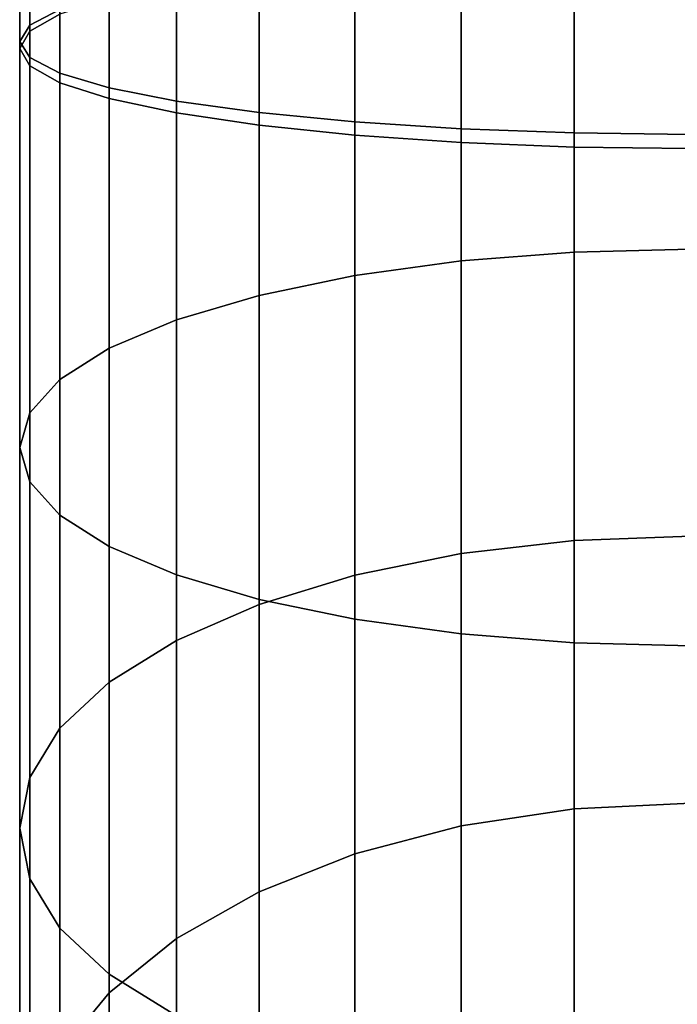
# Model space of a CAD drawing. Extents: x -0.037 to 0.037, y -0.606 to 0.
# Drawn here: x -0.017 to 0, y -0.555 to -0.53 of the extents above; entities that cross this region are included whole.
import ezdxf

# ---------------------------------------------------------------- set-up
doc = ezdxf.new("R2010")
doc.units = 0
doc.layers.add('L2_STANGE_FARBE', color=7, linetype='CONTINUOUS')

msp = doc.modelspace()

# ---------------------------------------------------------------- linework, layer by layer
at = {"layer": 'L2_STANGE_FARBE', "color": 8, "invisible_edges": 9}
for points in [[(-0.016585, -0.530398, 0.743285), (-0.016837, -0.521193, 0.746696), (-0.016585, -0.521115, 0.74377), (-0.016585, -0.530398, 0.743285)], [(-0.016585, -0.521115, 0.74377), (-0.015829, -0.530004, 0.740462), (-0.016585, -0.530398, 0.743285), (-0.016585, -0.521115, 0.74377)], [(-0.016837, -0.521193, 0.746696), (-0.016585, -0.530398, 0.743285), (-0.016837, -0.530804, 0.746195), (-0.016837, -0.521193, 0.746696)], [(-0.016837, -0.530804, 0.746195), (-0.016585, -0.521271, 0.749623), (-0.016837, -0.521193, 0.746696), (-0.016837, -0.530804, 0.746195)], [(-0.016837, -0.52137, 0.609809), (-0.016585, -0.530545, 0.613416), (-0.016585, -0.521261, 0.612735), (-0.016837, -0.52137, 0.609809)], [(-0.016585, -0.521271, 0.749623), (-0.016837, -0.530804, 0.746195), (-0.016585, -0.53121, 0.749106), (-0.016585, -0.521271, 0.749623)], [(-0.016585, -0.530545, 0.613416), (-0.016837, -0.52137, 0.609809), (-0.016837, -0.530982, 0.610512), (-0.016585, -0.530545, 0.613416)], [(-0.016585, -0.521479, 0.606883), (-0.016837, -0.530982, 0.610512), (-0.016837, -0.52137, 0.609809), (-0.016585, -0.521479, 0.606883)], [(-0.015829, -0.530122, 0.616231), (-0.016585, -0.521261, 0.612735), (-0.016585, -0.530545, 0.613416), (-0.015829, -0.530122, 0.616231)], [(-0.016585, -0.53121, 0.749106), (-0.015829, -0.521347, 0.752462), (-0.016585, -0.521271, 0.749623), (-0.016585, -0.53121, 0.749106)], [(-0.015829, -0.521347, 0.752462), (-0.016585, -0.53121, 0.749106), (-0.015829, -0.531603, 0.751928), (-0.015829, -0.521347, 0.752462)], [(-0.015829, -0.531603, 0.751928), (-0.014588, -0.521418, 0.755124), (-0.015829, -0.521347, 0.752462), (-0.015829, -0.531603, 0.751928)], [(-0.014588, -0.521418, 0.755124), (-0.015829, -0.531603, 0.751928), (-0.014588, -0.531972, 0.754576), (-0.014588, -0.521418, 0.755124)], [(-0.014588, -0.531972, 0.754576), (-0.012902, -0.521482, 0.75753), (-0.014588, -0.521418, 0.755124), (-0.014588, -0.531972, 0.754576)], [(-0.016837, -0.530982, 0.610512), (-0.016585, -0.521479, 0.606883), (-0.016585, -0.531419, 0.607609), (-0.016837, -0.530982, 0.610512)], [(-0.015829, -0.521584, 0.604046), (-0.016585, -0.531419, 0.607609), (-0.016585, -0.521479, 0.606883), (-0.015829, -0.521584, 0.604046)], [(-0.016585, -0.531419, 0.607609), (-0.015829, -0.521584, 0.604046), (-0.015829, -0.531842, 0.604793), (-0.016585, -0.531419, 0.607609)], [(-0.014588, -0.521683, 0.601384), (-0.015829, -0.531842, 0.604793), (-0.015829, -0.521584, 0.604046), (-0.014588, -0.521683, 0.601384)], [(-0.015829, -0.531842, 0.604793), (-0.014588, -0.521683, 0.601384), (-0.014588, -0.53224, 0.602152), (-0.015829, -0.531842, 0.604793)], [(-0.012902, -0.521482, 0.75753), (-0.014588, -0.531972, 0.754576), (-0.012902, -0.532306, 0.756968), (-0.012902, -0.521482, 0.75753)], [(-0.012902, -0.521772, 0.598979), (-0.014588, -0.53224, 0.602152), (-0.014588, -0.521683, 0.601384), (-0.012902, -0.521772, 0.598979)], [(-0.012902, -0.532306, 0.756968), (-0.010824, -0.521537, 0.759607), (-0.012902, -0.521482, 0.75753), (-0.012902, -0.532306, 0.756968)], [(-0.010824, -0.521537, 0.759607), (-0.012902, -0.532306, 0.756968), (-0.010824, -0.532594, 0.759034), (-0.010824, -0.521537, 0.759607)], [(-0.008418, -0.532828, 0.76071), (-0.010824, -0.521537, 0.759607), (-0.010824, -0.532594, 0.759034), (-0.008418, -0.532828, 0.76071)], [(-0.010824, -0.521537, 0.759607), (-0.008418, -0.532828, 0.76071), (-0.008418, -0.521582, 0.761292), (-0.010824, -0.521537, 0.759607)], [(-0.008418, -0.532828, 0.76071), (-0.005754, -0.521615, 0.762533), (-0.008418, -0.521582, 0.761292), (-0.008418, -0.532828, 0.76071)], [(-0.005754, -0.521615, 0.762533), (-0.008418, -0.532828, 0.76071), (-0.005754, -0.533, 0.761943), (-0.005754, -0.521615, 0.762533)], [(-0.002915, -0.533104, 0.762695), (-0.005754, -0.521615, 0.762533), (-0.005754, -0.533, 0.761943), (-0.002915, -0.533104, 0.762695)], [(-0.005754, -0.521615, 0.762533), (-0.002915, -0.533104, 0.762695), (-0.002915, -0.521635, 0.763288), (-0.005754, -0.521615, 0.762533)], [(-0.002915, -0.533104, 0.762695), (0.000013, -0.521642, 0.76354), (-0.002915, -0.521635, 0.763288), (-0.002915, -0.533104, 0.762695)], [(0.000013, -0.521642, 0.76354), (-0.002915, -0.533104, 0.762695), (0.000013, -0.533139, 0.762946), (0.000013, -0.521642, 0.76354)], [(-0.014588, -0.53224, 0.602152), (-0.012902, -0.521772, 0.598979), (-0.012902, -0.532599, 0.599765), (-0.014588, -0.53224, 0.602152)], [(-0.010824, -0.521849, 0.596903), (-0.012902, -0.532599, 0.599765), (-0.012902, -0.521772, 0.598979), (-0.010824, -0.521849, 0.596903)], [(-0.012902, -0.532599, 0.599765), (-0.010824, -0.521849, 0.596903), (-0.010824, -0.532909, 0.597705), (-0.012902, -0.532599, 0.599765)], [(-0.010824, -0.521849, 0.596903), (-0.008418, -0.53316, 0.596033), (-0.010824, -0.532909, 0.597705), (-0.010824, -0.521849, 0.596903)], [(-0.008418, -0.53316, 0.596033), (-0.010824, -0.521849, 0.596903), (-0.008418, -0.521912, 0.595218), (-0.008418, -0.53316, 0.596033)], [(-0.005754, -0.521958, 0.593978), (-0.008418, -0.53316, 0.596033), (-0.008418, -0.521912, 0.595218), (-0.005754, -0.521958, 0.593978)], [(-0.008418, -0.53316, 0.596033), (-0.005754, -0.521958, 0.593978), (-0.005754, -0.533345, 0.594803), (-0.008418, -0.53316, 0.596033)], [(-0.002915, -0.521986, 0.593222), (-0.005754, -0.533345, 0.594803), (-0.005754, -0.521958, 0.593978), (-0.002915, -0.521986, 0.593222)], [(-0.005754, -0.533345, 0.594803), (-0.002915, -0.521986, 0.593222), (-0.002915, -0.533458, 0.594053), (-0.005754, -0.533345, 0.594803)], [(0.000013, -0.521995, 0.59297), (-0.002915, -0.533458, 0.594053), (-0.002915, -0.521986, 0.593222), (0.000013, -0.521995, 0.59297)], [(-0.002915, -0.533458, 0.594053), (0.000013, -0.521995, 0.59297), (0.000013, -0.533496, 0.593803), (-0.002915, -0.533458, 0.594053)], [(-0.005754, -0.528608, 0.730447), (-0.008418, -0.536684, 0.729877), (-0.008418, -0.52878, 0.731681), (-0.005754, -0.528608, 0.730447)], [(-0.008418, -0.536684, 0.729877), (-0.005754, -0.528608, 0.730447), (-0.005754, -0.536317, 0.728688), (-0.008418, -0.536684, 0.729877)], [(-0.002915, -0.536094, 0.727963), (-0.005754, -0.528608, 0.730447), (-0.002915, -0.528503, 0.729696), (-0.002915, -0.536094, 0.727963)], [(-0.005754, -0.536317, 0.627979), (-0.002915, -0.528506, 0.626972), (-0.005754, -0.528619, 0.626222), (-0.005754, -0.536317, 0.627979)], [(-0.002915, -0.528506, 0.626972), (-0.005754, -0.536317, 0.627979), (-0.002915, -0.536094, 0.628704), (-0.002915, -0.528506, 0.626972)], [(-0.005754, -0.528608, 0.730447), (-0.002915, -0.536094, 0.727963), (-0.005754, -0.536317, 0.728688), (-0.005754, -0.528608, 0.730447)], [(0.000013, -0.528468, 0.729445), (-0.002915, -0.536094, 0.727963), (-0.002915, -0.528503, 0.729696), (0.000013, -0.528468, 0.729445)], [(-0.002915, -0.536094, 0.727963), (0.000013, -0.528468, 0.729445), (0.000013, -0.536019, 0.727722), (-0.002915, -0.536094, 0.727963)], [(-0.002915, -0.528506, 0.626972), (0.000013, -0.536019, 0.628945), (0.000013, -0.528468, 0.627222), (-0.002915, -0.528506, 0.626972)], [(0.000013, -0.536019, 0.628945), (-0.002915, -0.528506, 0.626972), (-0.002915, -0.536094, 0.628704), (0.000013, -0.536019, 0.628945)], [(-0.008418, -0.536684, 0.729877), (-0.010824, -0.529014, 0.733357), (-0.008418, -0.52878, 0.731681), (-0.008418, -0.536684, 0.729877)], [(-0.010824, -0.529055, 0.62332), (-0.008418, -0.536684, 0.62679), (-0.008418, -0.528804, 0.624991), (-0.010824, -0.529055, 0.62332)], [(-0.008418, -0.536684, 0.62679), (-0.005754, -0.528619, 0.626222), (-0.008418, -0.528804, 0.624991), (-0.008418, -0.536684, 0.62679)], [(-0.005754, -0.528619, 0.626222), (-0.008418, -0.536684, 0.62679), (-0.005754, -0.536317, 0.627979), (-0.005754, -0.528619, 0.626222)], [(-0.010824, -0.537182, 0.731492), (-0.012902, -0.529302, 0.735422), (-0.010824, -0.529014, 0.733357), (-0.010824, -0.537182, 0.731492)], [(-0.012902, -0.529365, 0.621259), (-0.010824, -0.537182, 0.625175), (-0.010824, -0.529055, 0.62332), (-0.012902, -0.529365, 0.621259)], [(-0.010824, -0.529014, 0.733357), (-0.008418, -0.536684, 0.729877), (-0.010824, -0.537182, 0.731492), (-0.010824, -0.529014, 0.733357)], [(-0.008418, -0.536684, 0.62679), (-0.010824, -0.529055, 0.62332), (-0.010824, -0.537182, 0.625175), (-0.008418, -0.536684, 0.62679)], [(-0.012902, -0.537796, 0.733483), (-0.014588, -0.529635, 0.737815), (-0.012902, -0.529302, 0.735422), (-0.012902, -0.537796, 0.733483)], [(-0.012902, -0.529302, 0.735422), (-0.010824, -0.537182, 0.731492), (-0.012902, -0.537796, 0.733483), (-0.012902, -0.529302, 0.735422)], [(-0.014588, -0.529724, 0.618873), (-0.012902, -0.537796, 0.623184), (-0.012902, -0.529365, 0.621259), (-0.014588, -0.529724, 0.618873)], [(-0.010824, -0.537182, 0.625175), (-0.012902, -0.529365, 0.621259), (-0.012902, -0.537796, 0.623184), (-0.010824, -0.537182, 0.625175)], [(-0.014588, -0.538508, 0.735789), (-0.015829, -0.530004, 0.740462), (-0.014588, -0.529635, 0.737815), (-0.014588, -0.538508, 0.735789)], [(-0.015829, -0.530122, 0.616231), (-0.014588, -0.538508, 0.620877), (-0.014588, -0.529724, 0.618873), (-0.015829, -0.530122, 0.616231)], [(-0.014588, -0.529635, 0.737815), (-0.012902, -0.537796, 0.733483), (-0.014588, -0.538508, 0.735789), (-0.014588, -0.529635, 0.737815)], [(-0.012902, -0.537796, 0.623184), (-0.014588, -0.529724, 0.618873), (-0.014588, -0.538508, 0.620877), (-0.012902, -0.537796, 0.623184)], [(-0.015829, -0.539295, 0.738342), (-0.016585, -0.530398, 0.743285), (-0.015829, -0.530004, 0.740462), (-0.015829, -0.539295, 0.738342)], [(-0.015829, -0.530004, 0.740462), (-0.014588, -0.538508, 0.735789), (-0.015829, -0.539295, 0.738342), (-0.015829, -0.530004, 0.740462)], [(-0.016585, -0.530545, 0.613416), (-0.015829, -0.539295, 0.618325), (-0.015829, -0.530122, 0.616231), (-0.016585, -0.530545, 0.613416)], [(-0.014588, -0.538508, 0.620877), (-0.015829, -0.530122, 0.616231), (-0.015829, -0.539295, 0.618325), (-0.014588, -0.538508, 0.620877)], [(-0.016585, -0.540134, 0.741062), (-0.016837, -0.530804, 0.746195), (-0.016585, -0.530398, 0.743285), (-0.016585, -0.540134, 0.741062)], [(-0.016837, -0.530982, 0.610512), (-0.016585, -0.540134, 0.615604), (-0.016585, -0.530545, 0.613416), (-0.016837, -0.530982, 0.610512)], [(-0.016585, -0.530398, 0.743285), (-0.015829, -0.539295, 0.738342), (-0.016585, -0.540134, 0.741062), (-0.016585, -0.530398, 0.743285)], [(-0.015829, -0.539295, 0.618325), (-0.016585, -0.530545, 0.613416), (-0.016585, -0.540134, 0.615604), (-0.015829, -0.539295, 0.618325)], [(-0.016837, -0.530804, 0.746195), (-0.016585, -0.540134, 0.741062), (-0.016837, -0.541, 0.743868), (-0.016837, -0.530804, 0.746195)], [(-0.016837, -0.541, 0.743868), (-0.016585, -0.53121, 0.749106), (-0.016837, -0.530804, 0.746195), (-0.016837, -0.541, 0.743868)], [(-0.016585, -0.540134, 0.615604), (-0.016837, -0.530982, 0.610512), (-0.016837, -0.541, 0.612799), (-0.016585, -0.540134, 0.615604)], [(-0.016585, -0.531419, 0.607609), (-0.016837, -0.541, 0.612799), (-0.016837, -0.530982, 0.610512), (-0.016585, -0.531419, 0.607609)], [(-0.016585, -0.53121, 0.749106), (-0.016837, -0.541, 0.743868), (-0.016585, -0.541865, 0.746674), (-0.016585, -0.53121, 0.749106)], [(-0.016585, -0.541865, 0.746674), (-0.015829, -0.531603, 0.751928), (-0.016585, -0.53121, 0.749106), (-0.016585, -0.541865, 0.746674)], [(-0.016837, -0.541, 0.612799), (-0.016585, -0.531419, 0.607609), (-0.016585, -0.541865, 0.609993), (-0.016837, -0.541, 0.612799)], [(-0.015829, -0.531842, 0.604793), (-0.016585, -0.541865, 0.609993), (-0.016585, -0.531419, 0.607609), (-0.015829, -0.531842, 0.604793)], [(-0.015829, -0.531603, 0.751928), (-0.016585, -0.541865, 0.746674), (-0.015829, -0.542704, 0.749395), (-0.015829, -0.531603, 0.751928)], [(-0.015829, -0.542704, 0.749395), (-0.014588, -0.531972, 0.754576), (-0.015829, -0.531603, 0.751928), (-0.015829, -0.542704, 0.749395)], [(-0.016585, -0.541865, 0.609993), (-0.015829, -0.531842, 0.604793), (-0.015829, -0.542704, 0.607272), (-0.016585, -0.541865, 0.609993)], [(-0.014588, -0.53224, 0.602152), (-0.015829, -0.542704, 0.607272), (-0.015829, -0.531842, 0.604793), (-0.014588, -0.53224, 0.602152)], [(-0.014588, -0.531972, 0.754576), (-0.015829, -0.542704, 0.749395), (-0.014588, -0.543492, 0.751947), (-0.014588, -0.531972, 0.754576)], [(-0.014588, -0.543492, 0.751947), (-0.012902, -0.532306, 0.756968), (-0.014588, -0.531972, 0.754576), (-0.014588, -0.543492, 0.751947)], [(-0.015829, -0.542704, 0.607272), (-0.014588, -0.53224, 0.602152), (-0.014588, -0.543492, 0.60472), (-0.015829, -0.542704, 0.607272)], [(-0.012902, -0.532599, 0.599765), (-0.014588, -0.543492, 0.60472), (-0.014588, -0.53224, 0.602152), (-0.012902, -0.532599, 0.599765)], [(-0.012902, -0.532306, 0.756968), (-0.014588, -0.543492, 0.751947), (-0.012902, -0.544203, 0.754253), (-0.012902, -0.532306, 0.756968)], [(-0.012902, -0.544203, 0.754253), (-0.010824, -0.532594, 0.759034), (-0.012902, -0.532306, 0.756968), (-0.012902, -0.544203, 0.754253)], [(-0.014588, -0.543492, 0.60472), (-0.012902, -0.532599, 0.599765), (-0.012902, -0.544203, 0.602414), (-0.014588, -0.543492, 0.60472)], [(-0.010824, -0.532594, 0.759034), (-0.012902, -0.544203, 0.754253), (-0.010824, -0.544817, 0.756244), (-0.010824, -0.532594, 0.759034)], [(-0.010824, -0.532909, 0.597705), (-0.012902, -0.544203, 0.602414), (-0.012902, -0.532599, 0.599765), (-0.010824, -0.532909, 0.597705)], [(-0.008418, -0.545316, 0.75786), (-0.010824, -0.532594, 0.759034), (-0.010824, -0.544817, 0.756244), (-0.008418, -0.545316, 0.75786)], [(-0.010824, -0.532594, 0.759034), (-0.008418, -0.545316, 0.75786), (-0.008418, -0.532828, 0.76071), (-0.010824, -0.532594, 0.759034)], [(-0.012902, -0.544203, 0.602414), (-0.010824, -0.532909, 0.597705), (-0.010824, -0.544817, 0.600423), (-0.012902, -0.544203, 0.602414)], [(-0.008418, -0.53316, 0.596033), (-0.010824, -0.544817, 0.600423), (-0.010824, -0.532909, 0.597705), (-0.008418, -0.53316, 0.596033)], [(-0.005754, -0.545682, 0.759049), (-0.008418, -0.532828, 0.76071), (-0.008418, -0.545316, 0.75786), (-0.005754, -0.545682, 0.759049)], [(-0.008418, -0.532828, 0.76071), (-0.005754, -0.545682, 0.759049), (-0.005754, -0.533, 0.761943), (-0.008418, -0.532828, 0.76071)], [(-0.002915, -0.545906, 0.759773), (-0.005754, -0.533, 0.761943), (-0.005754, -0.545682, 0.759049), (-0.002915, -0.545906, 0.759773)], [(-0.005754, -0.533, 0.761943), (-0.002915, -0.545906, 0.759773), (-0.002915, -0.533104, 0.762695), (-0.005754, -0.533, 0.761943)], [(-0.010824, -0.544817, 0.600423), (-0.008418, -0.53316, 0.596033), (-0.008418, -0.545316, 0.598807), (-0.010824, -0.544817, 0.600423)], [(-0.005754, -0.533345, 0.594803), (-0.008418, -0.545316, 0.598807), (-0.008418, -0.53316, 0.596033), (-0.005754, -0.533345, 0.594803)], [(0.000013, -0.54598, 0.760015), (-0.002915, -0.533104, 0.762695), (-0.002915, -0.545906, 0.759773), (0.000013, -0.54598, 0.760015)], [(-0.002915, -0.533104, 0.762695), (0.000013, -0.54598, 0.760015), (0.000013, -0.533139, 0.762946), (-0.002915, -0.533104, 0.762695)], [(-0.008418, -0.545316, 0.598807), (-0.005754, -0.533345, 0.594803), (-0.005754, -0.545682, 0.597618), (-0.008418, -0.545316, 0.598807)], [(-0.002915, -0.533458, 0.594053), (-0.005754, -0.545682, 0.597618), (-0.005754, -0.533345, 0.594803), (-0.002915, -0.533458, 0.594053)], [(-0.005754, -0.545682, 0.597618), (-0.002915, -0.533458, 0.594053), (-0.002915, -0.545906, 0.596894), (-0.005754, -0.545682, 0.597618)], [(0.000013, -0.533496, 0.593803), (-0.002915, -0.545906, 0.596894), (-0.002915, -0.533458, 0.594053), (0.000013, -0.533496, 0.593803)], [(-0.002915, -0.545906, 0.596894), (0.000013, -0.533496, 0.593803), (0.000013, -0.54598, 0.596652), (-0.002915, -0.545906, 0.596894)], [(0.000013, -0.536019, 0.727722), (-0.002915, -0.543339, 0.72512), (-0.002915, -0.536094, 0.727963), (0.000013, -0.536019, 0.727722)], [(-0.002915, -0.543339, 0.72512), (0.000013, -0.536019, 0.727722), (0.000013, -0.543229, 0.724892), (-0.002915, -0.543339, 0.72512)], [(-0.002915, -0.543339, 0.631547), (0.000013, -0.536019, 0.628945), (-0.002915, -0.536094, 0.628704), (-0.002915, -0.543339, 0.631547)], [(0.000013, -0.536019, 0.628945), (-0.002915, -0.543339, 0.631547), (0.000013, -0.543229, 0.631775), (0.000013, -0.536019, 0.628945)], [(-0.002915, -0.536094, 0.727963), (-0.005754, -0.543668, 0.725803), (-0.005754, -0.536317, 0.728688), (-0.002915, -0.536094, 0.727963)], [(-0.005754, -0.543668, 0.725803), (-0.002915, -0.536094, 0.727963), (-0.002915, -0.543339, 0.72512), (-0.005754, -0.543668, 0.725803)], [(-0.005754, -0.543668, 0.630864), (-0.002915, -0.536094, 0.628704), (-0.005754, -0.536317, 0.627979), (-0.005754, -0.543668, 0.630864)], [(-0.002915, -0.536094, 0.628704), (-0.005754, -0.543668, 0.630864), (-0.002915, -0.543339, 0.631547), (-0.002915, -0.536094, 0.628704)], [(-0.005754, -0.543668, 0.725803), (-0.008418, -0.536684, 0.729877), (-0.005754, -0.536317, 0.728688), (-0.005754, -0.543668, 0.725803)], [(-0.008418, -0.536684, 0.62679), (-0.005754, -0.543668, 0.630864), (-0.005754, -0.536317, 0.627979), (-0.008418, -0.536684, 0.62679)], [(-0.008418, -0.544208, 0.726924), (-0.010824, -0.537182, 0.731492), (-0.008418, -0.536684, 0.729877), (-0.008418, -0.544208, 0.726924)], [(-0.010824, -0.537182, 0.625175), (-0.008418, -0.544208, 0.629743), (-0.008418, -0.536684, 0.62679), (-0.010824, -0.537182, 0.625175)], [(-0.008418, -0.536684, 0.729877), (-0.005754, -0.543668, 0.725803), (-0.008418, -0.544208, 0.726924), (-0.008418, -0.536684, 0.729877)], [(-0.005754, -0.543668, 0.630864), (-0.008418, -0.536684, 0.62679), (-0.008418, -0.544208, 0.629743), (-0.005754, -0.543668, 0.630864)], [(-0.010824, -0.544941, 0.728447), (-0.012902, -0.537796, 0.733483), (-0.010824, -0.537182, 0.731492), (-0.010824, -0.544941, 0.728447)], [(-0.012902, -0.537796, 0.623184), (-0.010824, -0.544941, 0.62822), (-0.010824, -0.537182, 0.625175), (-0.012902, -0.537796, 0.623184)], [(-0.010824, -0.537182, 0.731492), (-0.008418, -0.544208, 0.726924), (-0.010824, -0.544941, 0.728447), (-0.010824, -0.537182, 0.731492)], [(-0.008418, -0.544208, 0.629743), (-0.010824, -0.537182, 0.625175), (-0.010824, -0.544941, 0.62822), (-0.008418, -0.544208, 0.629743)], [(-0.012902, -0.545845, 0.730324), (-0.014588, -0.538508, 0.735789), (-0.012902, -0.537796, 0.733483), (-0.012902, -0.545845, 0.730324)], [(-0.014588, -0.538508, 0.620877), (-0.012902, -0.545845, 0.626342), (-0.012902, -0.537796, 0.623184), (-0.014588, -0.538508, 0.620877)], [(-0.012902, -0.537796, 0.733483), (-0.010824, -0.544941, 0.728447), (-0.012902, -0.545845, 0.730324), (-0.012902, -0.537796, 0.733483)], [(-0.010824, -0.544941, 0.62822), (-0.012902, -0.537796, 0.623184), (-0.012902, -0.545845, 0.626342), (-0.010824, -0.544941, 0.62822)], [(-0.014588, -0.546892, 0.732499), (-0.015829, -0.539295, 0.738342), (-0.014588, -0.538508, 0.735789), (-0.014588, -0.546892, 0.732499)], [(-0.015829, -0.539295, 0.618325), (-0.014588, -0.546892, 0.624168), (-0.014588, -0.538508, 0.620877), (-0.015829, -0.539295, 0.618325)], [(-0.014588, -0.538508, 0.735789), (-0.012902, -0.545845, 0.730324), (-0.014588, -0.546892, 0.732499), (-0.014588, -0.538508, 0.735789)], [(-0.012902, -0.545845, 0.626342), (-0.014588, -0.538508, 0.620877), (-0.014588, -0.546892, 0.624168), (-0.012902, -0.545845, 0.626342)], [(-0.015829, -0.548051, 0.734905), (-0.016585, -0.540134, 0.741062), (-0.015829, -0.539295, 0.738342), (-0.015829, -0.548051, 0.734905)], [(-0.016585, -0.540134, 0.615604), (-0.015829, -0.548051, 0.621762), (-0.015829, -0.539295, 0.618325), (-0.016585, -0.540134, 0.615604)], [(-0.015829, -0.539295, 0.738342), (-0.014588, -0.546892, 0.732499), (-0.015829, -0.548051, 0.734905), (-0.015829, -0.539295, 0.738342)], [(-0.014588, -0.546892, 0.624168), (-0.015829, -0.539295, 0.618325), (-0.015829, -0.548051, 0.621762), (-0.014588, -0.546892, 0.624168)], [(-0.016585, -0.549287, 0.73747), (-0.016837, -0.541, 0.743868), (-0.016585, -0.540134, 0.741062), (-0.016585, -0.549287, 0.73747)], [(-0.016837, -0.541, 0.612799), (-0.016585, -0.549287, 0.619196), (-0.016585, -0.540134, 0.615604), (-0.016837, -0.541, 0.612799)], [(-0.016585, -0.540134, 0.741062), (-0.015829, -0.548051, 0.734905), (-0.016585, -0.549287, 0.73747), (-0.016585, -0.540134, 0.741062)], [(-0.015829, -0.548051, 0.621762), (-0.016585, -0.540134, 0.615604), (-0.016585, -0.549287, 0.619196), (-0.015829, -0.548051, 0.621762)], [(-0.016837, -0.541, 0.743868), (-0.016585, -0.549287, 0.73747), (-0.016837, -0.55056, 0.740116), (-0.016837, -0.541, 0.743868)], [(-0.016837, -0.55056, 0.740116), (-0.016585, -0.541865, 0.746674), (-0.016837, -0.541, 0.743868), (-0.016837, -0.55056, 0.740116)], [(-0.016585, -0.549287, 0.619196), (-0.016837, -0.541, 0.612799), (-0.016837, -0.55056, 0.616551), (-0.016585, -0.549287, 0.619196)], [(-0.016585, -0.541865, 0.609993), (-0.016837, -0.55056, 0.616551), (-0.016837, -0.541, 0.612799), (-0.016585, -0.541865, 0.609993)], [(-0.016585, -0.541865, 0.746674), (-0.016837, -0.55056, 0.740116), (-0.016585, -0.551834, 0.742761), (-0.016585, -0.541865, 0.746674)], [(-0.016837, -0.55056, 0.616551), (-0.016585, -0.541865, 0.609993), (-0.016585, -0.551834, 0.613906), (-0.016837, -0.55056, 0.616551)], [(-0.016585, -0.551834, 0.742761), (-0.015829, -0.542704, 0.749395), (-0.016585, -0.541865, 0.746674), (-0.016585, -0.551834, 0.742761)], [(-0.015829, -0.542704, 0.607272), (-0.016585, -0.551834, 0.613906), (-0.016585, -0.541865, 0.609993), (-0.015829, -0.542704, 0.607272)], [(-0.015829, -0.542704, 0.749395), (-0.016585, -0.551834, 0.742761), (-0.015829, -0.55307, 0.745326), (-0.015829, -0.542704, 0.749395)], [(-0.016585, -0.551834, 0.613906), (-0.015829, -0.542704, 0.607272), (-0.015829, -0.55307, 0.61134), (-0.016585, -0.551834, 0.613906)], [(-0.015829, -0.55307, 0.745326), (-0.014588, -0.543492, 0.751947), (-0.015829, -0.542704, 0.749395), (-0.015829, -0.55307, 0.745326)], [(-0.014588, -0.543492, 0.60472), (-0.015829, -0.55307, 0.61134), (-0.015829, -0.542704, 0.607272), (-0.014588, -0.543492, 0.60472)], [(-0.002915, -0.543339, 0.72512), (-0.005754, -0.550506, 0.721855), (-0.005754, -0.543668, 0.725803), (-0.002915, -0.543339, 0.72512)], [(-0.005754, -0.550506, 0.721855), (-0.002915, -0.543339, 0.72512), (-0.002915, -0.550079, 0.721228), (-0.005754, -0.550506, 0.721855)], [(-0.005754, -0.543668, 0.630864), (-0.002915, -0.550079, 0.635439), (-0.002915, -0.543339, 0.631547), (-0.005754, -0.543668, 0.630864)], [(0.000013, -0.549937, 0.721019), (-0.002915, -0.543339, 0.72512), (0.000013, -0.543229, 0.724892), (0.000013, -0.549937, 0.721019)], [(-0.002915, -0.543339, 0.631547), (0.000013, -0.549937, 0.635648), (0.000013, -0.543229, 0.631775), (-0.002915, -0.543339, 0.631547)], [(-0.002915, -0.543339, 0.72512), (0.000013, -0.549937, 0.721019), (-0.002915, -0.550079, 0.721228), (-0.002915, -0.543339, 0.72512)], [(0.000013, -0.549937, 0.635648), (-0.002915, -0.543339, 0.631547), (-0.002915, -0.550079, 0.635439), (0.000013, -0.549937, 0.635648)], [(-0.014588, -0.543492, 0.751947), (-0.015829, -0.55307, 0.745326), (-0.014588, -0.554229, 0.747733), (-0.014588, -0.543492, 0.751947)], [(-0.015829, -0.55307, 0.61134), (-0.014588, -0.543492, 0.60472), (-0.014588, -0.554229, 0.608934), (-0.015829, -0.55307, 0.61134)], [(-0.014588, -0.554229, 0.747733), (-0.012902, -0.544203, 0.754253), (-0.014588, -0.543492, 0.751947), (-0.014588, -0.554229, 0.747733)], [(-0.012902, -0.544203, 0.602414), (-0.014588, -0.554229, 0.608934), (-0.014588, -0.543492, 0.60472), (-0.012902, -0.544203, 0.602414)], [(-0.005754, -0.543668, 0.725803), (-0.008418, -0.551207, 0.722883), (-0.008418, -0.544208, 0.726924), (-0.005754, -0.543668, 0.725803)], [(-0.008418, -0.551207, 0.722883), (-0.005754, -0.543668, 0.725803), (-0.005754, -0.550506, 0.721855), (-0.008418, -0.551207, 0.722883)], [(-0.008418, -0.551207, 0.633784), (-0.005754, -0.543668, 0.630864), (-0.008418, -0.544208, 0.629743), (-0.008418, -0.551207, 0.633784)], [(-0.005754, -0.543668, 0.630864), (-0.008418, -0.551207, 0.633784), (-0.005754, -0.550506, 0.634812), (-0.005754, -0.543668, 0.630864)], [(-0.002915, -0.550079, 0.635439), (-0.005754, -0.543668, 0.630864), (-0.005754, -0.550506, 0.634812), (-0.002915, -0.550079, 0.635439)], [(-0.012902, -0.544203, 0.754253), (-0.014588, -0.554229, 0.747733), (-0.012902, -0.555276, 0.749907), (-0.012902, -0.544203, 0.754253)], [(-0.014588, -0.554229, 0.608934), (-0.012902, -0.544203, 0.602414), (-0.012902, -0.555276, 0.60676), (-0.014588, -0.554229, 0.608934)], [(-0.012902, -0.555276, 0.749907), (-0.010824, -0.544817, 0.756244), (-0.012902, -0.544203, 0.754253), (-0.012902, -0.555276, 0.749907)], [(-0.010824, -0.544817, 0.600423), (-0.012902, -0.555276, 0.60676), (-0.012902, -0.544203, 0.602414), (-0.010824, -0.544817, 0.600423)], [(-0.008418, -0.544208, 0.726924), (-0.010824, -0.552159, 0.72428), (-0.010824, -0.544941, 0.728447), (-0.008418, -0.544208, 0.726924)], [(-0.010824, -0.552159, 0.72428), (-0.008418, -0.544208, 0.726924), (-0.008418, -0.551207, 0.722883), (-0.010824, -0.552159, 0.72428)], [(-0.010824, -0.552159, 0.632387), (-0.008418, -0.544208, 0.629743), (-0.010824, -0.544941, 0.62822), (-0.010824, -0.552159, 0.632387)], [(-0.008418, -0.544208, 0.629743), (-0.010824, -0.552159, 0.632387), (-0.008418, -0.551207, 0.633784), (-0.008418, -0.544208, 0.629743)], [(-0.010824, -0.544817, 0.756244), (-0.012902, -0.555276, 0.749907), (-0.010824, -0.55618, 0.751785), (-0.010824, -0.544817, 0.756244)], [(-0.012902, -0.555276, 0.60676), (-0.010824, -0.544817, 0.600423), (-0.010824, -0.55618, 0.604882), (-0.012902, -0.555276, 0.60676)], [(-0.008418, -0.556913, 0.753308), (-0.010824, -0.544817, 0.756244), (-0.010824, -0.55618, 0.751785), (-0.008418, -0.556913, 0.753308)], [(-0.010824, -0.544817, 0.756244), (-0.008418, -0.556913, 0.753308), (-0.008418, -0.545316, 0.75786), (-0.010824, -0.544817, 0.756244)], [(-0.008418, -0.545316, 0.598807), (-0.010824, -0.55618, 0.604882), (-0.010824, -0.544817, 0.600423), (-0.008418, -0.545316, 0.598807)], [(-0.010824, -0.552159, 0.72428), (-0.012902, -0.545845, 0.730324), (-0.010824, -0.544941, 0.728447), (-0.010824, -0.552159, 0.72428)], [(-0.012902, -0.545845, 0.626342), (-0.010824, -0.552159, 0.632387), (-0.010824, -0.544941, 0.62822), (-0.012902, -0.545845, 0.626342)], [(-0.010824, -0.55618, 0.604882), (-0.008418, -0.545316, 0.598807), (-0.008418, -0.556913, 0.603359), (-0.010824, -0.55618, 0.604882)], [(-0.008418, -0.556913, 0.753308), (-0.005754, -0.545682, 0.759049), (-0.008418, -0.545316, 0.75786), (-0.008418, -0.556913, 0.753308)], [(-0.005754, -0.545682, 0.597618), (-0.008418, -0.556913, 0.603359), (-0.008418, -0.545316, 0.598807), (-0.005754, -0.545682, 0.597618)], [(-0.012902, -0.553333, 0.726001), (-0.014588, -0.546892, 0.732499), (-0.012902, -0.545845, 0.730324), (-0.012902, -0.553333, 0.726001)], [(-0.014588, -0.546892, 0.624168), (-0.012902, -0.553333, 0.630666), (-0.012902, -0.545845, 0.626342), (-0.014588, -0.546892, 0.624168)], [(-0.012902, -0.545845, 0.730324), (-0.010824, -0.552159, 0.72428), (-0.012902, -0.553333, 0.726001), (-0.012902, -0.545845, 0.730324)], [(-0.010824, -0.552159, 0.632387), (-0.012902, -0.545845, 0.626342), (-0.012902, -0.553333, 0.630666), (-0.010824, -0.552159, 0.632387)], [(-0.005754, -0.545682, 0.759049), (-0.008418, -0.556913, 0.753308), (-0.005754, -0.557453, 0.754429), (-0.005754, -0.545682, 0.759049)], [(-0.008418, -0.556913, 0.603359), (-0.005754, -0.545682, 0.597618), (-0.005754, -0.557453, 0.602238), (-0.008418, -0.556913, 0.603359)], [(-0.002915, -0.557782, 0.755112), (-0.005754, -0.545682, 0.759049), (-0.005754, -0.557453, 0.754429), (-0.002915, -0.557782, 0.755112)], [(-0.005754, -0.545682, 0.759049), (-0.002915, -0.557782, 0.755112), (-0.002915, -0.545906, 0.759773), (-0.005754, -0.545682, 0.759049)], [(-0.002915, -0.545906, 0.596894), (-0.005754, -0.557453, 0.602238), (-0.005754, -0.545682, 0.597618), (-0.002915, -0.545906, 0.596894)], [(-0.005754, -0.557453, 0.602238), (-0.002915, -0.545906, 0.596894), (-0.002915, -0.557782, 0.601555), (-0.005754, -0.557453, 0.602238)], [(-0.002915, -0.557782, 0.755112), (0.000013, -0.54598, 0.760015), (-0.002915, -0.545906, 0.759773), (-0.002915, -0.557782, 0.755112)], [(0.000013, -0.54598, 0.596652), (-0.002915, -0.557782, 0.601555), (-0.002915, -0.545906, 0.596894), (0.000013, -0.54598, 0.596652)], [(0.000013, -0.54598, 0.760015), (-0.002915, -0.557782, 0.755112), (0.000013, -0.557892, 0.75534), (0.000013, -0.54598, 0.760015)], [(-0.002915, -0.557782, 0.601555), (0.000013, -0.54598, 0.596652), (0.000013, -0.557892, 0.601327), (-0.002915, -0.557782, 0.601555)], [(-0.014588, -0.554693, 0.727995), (-0.015829, -0.548051, 0.734905), (-0.014588, -0.546892, 0.732499), (-0.014588, -0.554693, 0.727995)], [(-0.015829, -0.548051, 0.621762), (-0.014588, -0.554693, 0.628672), (-0.014588, -0.546892, 0.624168), (-0.015829, -0.548051, 0.621762)], [(-0.014588, -0.546892, 0.732499), (-0.012902, -0.553333, 0.726001), (-0.014588, -0.554693, 0.727995), (-0.014588, -0.546892, 0.732499)], [(-0.012902, -0.553333, 0.630666), (-0.014588, -0.546892, 0.624168), (-0.014588, -0.554693, 0.628672), (-0.012902, -0.553333, 0.630666)], [(-0.015829, -0.556197, 0.730202), (-0.016585, -0.549287, 0.73747), (-0.015829, -0.548051, 0.734905), (-0.015829, -0.556197, 0.730202)], [(-0.016585, -0.549287, 0.619196), (-0.015829, -0.556197, 0.626465), (-0.015829, -0.548051, 0.621762), (-0.016585, -0.549287, 0.619196)], [(-0.015829, -0.548051, 0.734905), (-0.014588, -0.554693, 0.727995), (-0.015829, -0.556197, 0.730202), (-0.015829, -0.548051, 0.734905)], [(-0.014588, -0.554693, 0.628672), (-0.015829, -0.548051, 0.621762), (-0.015829, -0.556197, 0.626465), (-0.014588, -0.554693, 0.628672)], [(-0.016585, -0.557801, 0.732555), (-0.016837, -0.55056, 0.740116), (-0.016585, -0.549287, 0.73747), (-0.016585, -0.557801, 0.732555)], [(-0.016837, -0.55056, 0.616551), (-0.016585, -0.557801, 0.624112), (-0.016585, -0.549287, 0.619196), (-0.016837, -0.55056, 0.616551)], [(-0.016585, -0.549287, 0.73747), (-0.015829, -0.556197, 0.730202), (-0.016585, -0.557801, 0.732555), (-0.016585, -0.549287, 0.73747)], [(-0.015829, -0.556197, 0.626465), (-0.016585, -0.549287, 0.619196), (-0.016585, -0.557801, 0.624112), (-0.015829, -0.556197, 0.626465)], [(-0.002915, -0.550079, 0.721228), (-0.005754, -0.55668, 0.716931), (-0.005754, -0.550506, 0.721855), (-0.002915, -0.550079, 0.721228)], [(-0.005754, -0.55668, 0.716931), (-0.002915, -0.550079, 0.721228), (-0.002915, -0.556164, 0.716376), (-0.005754, -0.55668, 0.716931)], [(-0.005754, -0.550506, 0.634812), (-0.002915, -0.556164, 0.640291), (-0.002915, -0.550079, 0.635439), (-0.005754, -0.550506, 0.634812)], [(0.000013, -0.549937, 0.721019), (-0.002915, -0.556164, 0.716376), (-0.002915, -0.550079, 0.721228), (0.000013, -0.549937, 0.721019)], [(-0.002915, -0.556164, 0.716376), (0.000013, -0.549937, 0.721019), (0.000013, -0.555992, 0.71619), (-0.002915, -0.556164, 0.716376)], [(-0.002915, -0.556164, 0.640291), (0.000013, -0.549937, 0.635648), (-0.002915, -0.550079, 0.635439), (-0.002915, -0.556164, 0.640291)], [(0.000013, -0.549937, 0.635648), (-0.002915, -0.556164, 0.640291), (0.000013, -0.555992, 0.640477), (0.000013, -0.549937, 0.635648)], [(-0.016837, -0.55056, 0.740116), (-0.016585, -0.557801, 0.732555), (-0.016837, -0.559455, 0.734981), (-0.016837, -0.55056, 0.740116)], [(-0.016837, -0.559455, 0.734981), (-0.016585, -0.551834, 0.742761), (-0.016837, -0.55056, 0.740116), (-0.016837, -0.559455, 0.734981)], [(-0.016585, -0.557801, 0.624112), (-0.016837, -0.55056, 0.616551), (-0.016837, -0.559455, 0.621686), (-0.016585, -0.557801, 0.624112)], [(-0.016585, -0.551834, 0.613906), (-0.016837, -0.559455, 0.621686), (-0.016837, -0.55056, 0.616551), (-0.016585, -0.551834, 0.613906)], [(-0.005754, -0.55668, 0.716931), (-0.008418, -0.551207, 0.722883), (-0.005754, -0.550506, 0.721855), (-0.005754, -0.55668, 0.716931)], [(-0.008418, -0.551207, 0.633784), (-0.005754, -0.55668, 0.639735), (-0.005754, -0.550506, 0.634812), (-0.008418, -0.551207, 0.633784)], [(-0.002915, -0.556164, 0.640291), (-0.005754, -0.550506, 0.634812), (-0.005754, -0.55668, 0.639735), (-0.002915, -0.556164, 0.640291)], [(-0.008418, -0.557526, 0.717844), (-0.010824, -0.552159, 0.72428), (-0.008418, -0.551207, 0.722883), (-0.008418, -0.557526, 0.717844)], [(-0.010824, -0.552159, 0.632387), (-0.008418, -0.557526, 0.638823), (-0.008418, -0.551207, 0.633784), (-0.010824, -0.552159, 0.632387)], [(-0.008418, -0.551207, 0.722883), (-0.005754, -0.55668, 0.716931), (-0.008418, -0.557526, 0.717844), (-0.008418, -0.551207, 0.722883)], [(-0.005754, -0.55668, 0.639735), (-0.008418, -0.551207, 0.633784), (-0.008418, -0.557526, 0.638823), (-0.005754, -0.55668, 0.639735)], [(-0.016585, -0.551834, 0.742761), (-0.016837, -0.559455, 0.734981), (-0.016585, -0.561109, 0.737407), (-0.016585, -0.551834, 0.742761)], [(-0.016837, -0.559455, 0.621686), (-0.016585, -0.551834, 0.613906), (-0.016585, -0.561109, 0.61926), (-0.016837, -0.559455, 0.621686)], [(-0.016585, -0.561109, 0.737407), (-0.015829, -0.55307, 0.745326), (-0.016585, -0.551834, 0.742761), (-0.016585, -0.561109, 0.737407)], [(-0.015829, -0.55307, 0.61134), (-0.016585, -0.561109, 0.61926), (-0.016585, -0.551834, 0.613906), (-0.015829, -0.55307, 0.61134)], [(-0.010824, -0.558676, 0.719083), (-0.012902, -0.553333, 0.726001), (-0.010824, -0.552159, 0.72428), (-0.010824, -0.558676, 0.719083)], [(-0.012902, -0.553333, 0.630666), (-0.010824, -0.558676, 0.637584), (-0.010824, -0.552159, 0.632387), (-0.012902, -0.553333, 0.630666)], [(-0.010824, -0.552159, 0.72428), (-0.008418, -0.557526, 0.717844), (-0.010824, -0.558676, 0.719083), (-0.010824, -0.552159, 0.72428)], [(-0.008418, -0.557526, 0.638823), (-0.010824, -0.552159, 0.632387), (-0.010824, -0.558676, 0.637584), (-0.008418, -0.557526, 0.638823)], [(-0.015829, -0.55307, 0.745326), (-0.016585, -0.561109, 0.737407), (-0.015829, -0.562713, 0.739759), (-0.015829, -0.55307, 0.745326)], [(-0.016585, -0.561109, 0.61926), (-0.015829, -0.55307, 0.61134), (-0.015829, -0.562713, 0.616908), (-0.016585, -0.561109, 0.61926)], [(-0.015829, -0.562713, 0.739759), (-0.014588, -0.554229, 0.747733), (-0.015829, -0.55307, 0.745326), (-0.015829, -0.562713, 0.739759)], [(-0.014588, -0.554229, 0.608934), (-0.015829, -0.562713, 0.616908), (-0.015829, -0.55307, 0.61134), (-0.014588, -0.554229, 0.608934)], [(-0.012902, -0.560093, 0.72061), (-0.014588, -0.554693, 0.727995), (-0.012902, -0.553333, 0.726001), (-0.012902, -0.560093, 0.72061)], [(-0.014588, -0.554693, 0.628672), (-0.012902, -0.560093, 0.636057), (-0.012902, -0.553333, 0.630666), (-0.014588, -0.554693, 0.628672)], [(-0.012902, -0.553333, 0.726001), (-0.010824, -0.558676, 0.719083), (-0.012902, -0.560093, 0.72061), (-0.012902, -0.553333, 0.726001)], [(-0.010824, -0.558676, 0.637584), (-0.012902, -0.553333, 0.630666), (-0.012902, -0.560093, 0.636057), (-0.010824, -0.558676, 0.637584)], [(-0.014588, -0.554229, 0.747733), (-0.015829, -0.562713, 0.739759), (-0.014588, -0.564218, 0.741966), (-0.014588, -0.554229, 0.747733)], [(-0.015829, -0.562713, 0.616908), (-0.014588, -0.554229, 0.608934), (-0.014588, -0.564218, 0.614701), (-0.015829, -0.562713, 0.616908)], [(-0.014588, -0.564218, 0.741966), (-0.012902, -0.555276, 0.749907), (-0.014588, -0.554229, 0.747733), (-0.014588, -0.564218, 0.741966)], [(-0.012902, -0.555276, 0.60676), (-0.014588, -0.564218, 0.614701), (-0.014588, -0.554229, 0.608934), (-0.012902, -0.555276, 0.60676)], [(-0.014588, -0.561735, 0.722379), (-0.015829, -0.556197, 0.730202), (-0.014588, -0.554693, 0.727995), (-0.014588, -0.561735, 0.722379)], [(-0.015829, -0.556197, 0.626465), (-0.014588, -0.561735, 0.634288), (-0.014588, -0.554693, 0.628672), (-0.015829, -0.556197, 0.626465)], [(-0.014588, -0.554693, 0.727995), (-0.012902, -0.560093, 0.72061), (-0.014588, -0.561735, 0.722379), (-0.014588, -0.554693, 0.727995)], [(-0.012902, -0.560093, 0.636057), (-0.014588, -0.554693, 0.628672), (-0.014588, -0.561735, 0.634288), (-0.012902, -0.560093, 0.636057)]]:
    msp.add_3dface(points, dxfattribs=at)

doc.saveas('drawing.dxf')
